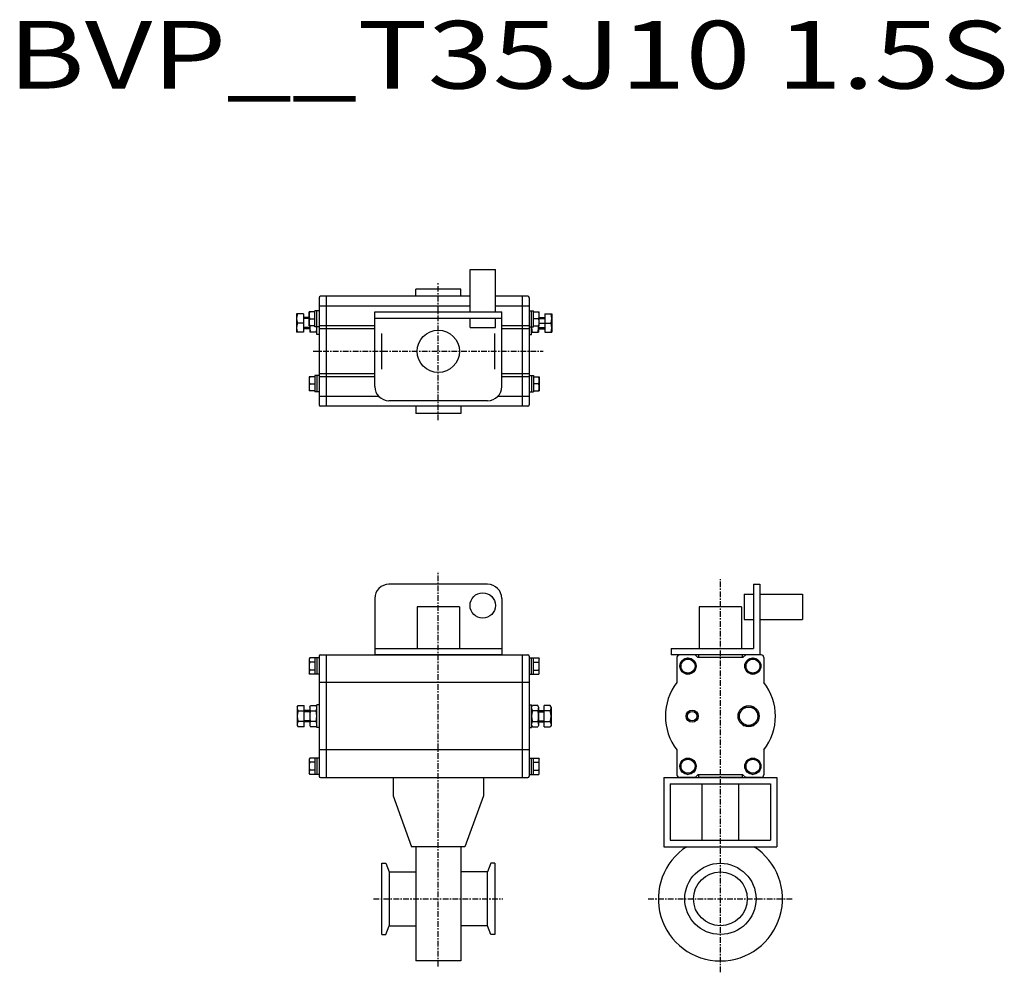
# Model space of a CAD drawing. Extents: x -97 to 601, y 48 to 723.
import ezdxf

# ---------------------------------------------------------------- set-up
doc = ezdxf.new("R2010")
doc.units = 0
doc.header["$MEASUREMENT"] = 0
doc.linetypes.add('CENTER', pattern=[7, 4, -1, 1, -1])
doc.layers.get('0').update_dxf_attribs({"linetype": 'CONTINUOUS'})
doc.styles.get("Standard").update_dxf_attribs({"font": 'txt', "bigfont": 'BIGFONT'})

msp = doc.modelspace()

# ---------------------------------------------------------------- linework, layer by layer
at = {"linetype": 'Continuous'}
for p, q in [((222.5, 516.14), (222.5, 546.24)), ((222.5, 546.24), (240.5, 546.24)), ((240.5, 516.14), (240.5, 546.24)), ((216, 532.14), (184, 532.14)), ((184, 527.14), (184, 532.14)), ((216, 527.14), (216, 532.14)), ((115.5, 526.14), (115.5, 450.14)), ((222.5, 527.14), (116.5, 527.14)), ((120.5, 527.14), (120.5, 449.14)), ((263.5, 527.14), (240.5, 527.14)), ((259.5, 527.14), (259.5, 449.14)), ((264.5, 526.14), (264.5, 450.14)), ((112.4, 505.39), (112.4, 516.89)), ((115.5, 516.89), (112.4, 516.89)), ((113.9, 500.14), (113.9, 516.89)), ((222.5, 520.14), (115.5, 520.14)), ((264.5, 520.14), (240.5, 520.14)), ((264.5, 516.89), (267.6, 516.89)), ((266.1, 500.14), (266.1, 516.89)), ((267.6, 505.39), (267.6, 516.89)), ((99.5, 514.64), (99.5, 501.64)), ((104.5, 514.64), (99.5, 514.64)), ((104.5, 514.64), (104.5, 501.64)), ((108.4, 512.14), (104.5, 512.14)), ((108.4, 511.34), (104.5, 511.34)), ((112.4, 516.14), (108.4, 516.14)), ((108.4, 506.14), (108.4, 516.14)), ((108.98, 511.14), (112.4, 511.14)), ((155, 516.14), (245, 516.14)), ((155, 463.14), (155, 516.14)), ((155, 511.64), (245, 511.64)), ((222.5, 505.04), (222.5, 511.64)), ((240.5, 505.04), (240.5, 511.64)), ((245, 463.14), (245, 516.14)), ((267.6, 516.14), (271.6, 516.14)), ((271.02, 511.14), (267.6, 511.14)), ((271.6, 506.14), (271.6, 516.14)), ((271.6, 512.14), (275.5, 512.14)), ((271.6, 511.34), (275.5, 511.34)), ((275.5, 514.64), (275.5, 501.64)), ((275.5, 514.64), (280.5, 514.64)), ((280.5, 514.64), (280.5, 501.64)), ((104.5, 508.14), (100.08, 508.14)), ((108.9, 504.94), (104.5, 504.94)), ((108.9, 504.14), (104.5, 504.14)), ((112.4, 506.14), (108.4, 506.14)), ((108.9, 506.14), (108.9, 501.64)), ((115.5, 505.39), (112.4, 505.39)), ((155, 506.14), (115.5, 506.14)), ((155, 504.14), (115.5, 504.14)), ((222.5, 505.04), (240.5, 505.04)), ((264.5, 506.14), (245, 506.14)), ((264.5, 504.14), (245, 504.14)), ((264.5, 505.39), (267.6, 505.39)), ((267.6, 506.14), (271.6, 506.14)), ((271.1, 506.14), (271.1, 501.64)), ((271.1, 504.94), (275.5, 504.94)), ((271.1, 504.14), (275.5, 504.14)), ((271.6, 508.14), (279.92, 508.14)), ((104.5, 501.64), (99.5, 501.64)), ((113.9, 501.64), (108.9, 501.64)), ((115.5, 500.14), (113.9, 500.14)), ((160, 475.44), (160, 500.84)), ((240, 475.44), (240, 500.84)), ((264.5, 500.14), (266.1, 500.14)), ((266.1, 501.64), (271.1, 501.64)), ((275.5, 501.64), (280.5, 501.64)), ((112.4, 470.14), (108.4, 470.14)), ((108.4, 470.14), (108.4, 460.14)), ((115.5, 470.89), (112.4, 470.89)), ((112.4, 470.89), (112.4, 459.39)), ((113.9, 470.89), (113.9, 459.39)), ((155, 472.14), (115.5, 472.14)), ((155, 470.14), (115.5, 470.14)), ((264.5, 472.14), (245, 472.14)), ((264.5, 470.14), (245, 470.14)), ((264.5, 470.89), (267.6, 470.89)), ((266.1, 470.89), (266.1, 459.39)), ((267.6, 470.89), (267.6, 459.39)), ((267.6, 470.14), (271.6, 470.14)), ((271.6, 470.14), (271.6, 460.14)), ((108.98, 465.14), (112.4, 465.14)), ((271.02, 465.14), (267.6, 465.14)), ((112.4, 460.14), (108.4, 460.14)), ((115.5, 459.39), (112.4, 459.39)), ((157.86, 456.14), (115.5, 456.14)), ((264.5, 456.14), (242.14, 456.14)), ((264.5, 459.39), (267.6, 459.39)), ((267.6, 460.14), (271.6, 460.14)), ((263.5, 449.14), (116.5, 449.14)), ((235, 453.14), (165, 453.14)), ((184, 449.14), (184, 444.14)), ((216, 449.14), (216, 444.14)), ((216, 444.14), (184, 444.14)), ((235, 323), (165, 323)), ((423.5, 323), (428, 323)), ((423.5, 323), (423.5, 277.5)), ((428, 323), (428, 273)), ((416.9, 316), (416.9, 298)), ((416.9, 316), (423.5, 316)), ((428, 316), (458.1, 316)), ((458.1, 316), (458.1, 298)), ((155, 313), (155, 273)), ((245, 313), (245, 273)), ((185, 307), (185, 277.5)), ((215, 307), (185, 307)), ((215, 307), (215, 277.5)), ((385, 307), (385, 277.5)), ((415, 307), (385, 307)), ((415, 307), (415, 277.5)), ((416.9, 298), (423.5, 298)), ((428, 298), (458.1, 298)), ((116.5, 273), (263.5, 273)), ((120.5, 273), (120.5, 186)), ((155, 277.5), (245, 277.5)), ((245, 273), (155, 273)), ((168.5, 273), (231.5, 273)), ((259.5, 273), (259.5, 186)), ((365, 277.5), (365, 273)), ((365, 277.5), (423.5, 277.5)), ((428, 273), (365, 273)), ((382, 273), (371.2, 273)), ((382, 273), (384, 271)), ((415.5, 273), (384.5, 273)), ((384.5, 273), (384.5, 271)), ((415.5, 273), (415.5, 271)), ((416, 271), (418, 273)), ((428.8, 273), (418, 273)), ((108.83, 270.75), (108.4, 270)), ((108.4, 270), (108.4, 260)), ((115.5, 270.75), (108.83, 270.75)), ((112.4, 267.88), (108.83, 267.88)), ((112.4, 270.75), (112.4, 259.25)), ((114, 270.75), (114, 259.25)), ((115.5, 272), (115.5, 187)), ((264.5, 272), (264.5, 187)), ((264.5, 270.75), (271.17, 270.75)), ((266, 259.25), (266, 270.75)), ((267.6, 259.25), (267.6, 270.75)), ((267.6, 267.88), (271.17, 267.88)), ((271.17, 270.75), (271.6, 270)), ((271.6, 260), (271.6, 270)), ((369.2, 271), (369.2, 253.42)), ((372, 267.89), (377, 270.77)), ((372, 267.89), (372, 262.11)), ((377, 270.77), (382, 267.89)), ((382, 267.89), (382, 262.11)), ((416, 271), (384, 271)), ((418, 267.89), (423, 270.77)), ((418, 267.89), (418, 262.11)), ((423, 270.77), (428, 267.89)), ((428, 267.89), (428, 262.11)), ((430.8, 271), (430.8, 253.42)), ((108.83, 259.25), (108.4, 260)), ((112.4, 262.13), (108.83, 262.13)), ((115.5, 259.25), (108.83, 259.25)), ((264.5, 259.25), (271.17, 259.25)), ((267.6, 262.13), (271.17, 262.13)), ((271.17, 259.25), (271.6, 260)), ((372, 262.11), (377, 259.23)), ((377, 259.23), (382, 262.11)), ((418, 262.11), (423, 259.23)), ((423, 259.23), (428, 262.11)), ((264.5, 253.42), (115.5, 253.42)), ((115.5, 237.5), (113.9, 237.5)), ((113.9, 221.5), (113.9, 237.5)), ((264.5, 237.5), (266.1, 237.5)), ((266.1, 221.5), (266.1, 237.5)), ((100, 236), (100.58, 237.01)), ((100, 236), (100, 223)), ((100.58, 237.01), (105, 237.01)), ((100.58, 233.25), (105, 233.25)), ((105, 221.99), (105, 237.01)), ((108.9, 233.5), (105, 233.5)), ((108.9, 232.7), (105, 232.7)), ((108.9, 236), (109.48, 237.01)), ((108.9, 236), (108.9, 223)), ((109.48, 237.01), (113.32, 237.01)), ((109.48, 233.25), (113.32, 233.25)), ((113.9, 236), (113.32, 237.01)), ((266.1, 236), (266.68, 237.01)), ((270.52, 237.01), (266.68, 237.01)), ((270.52, 233.25), (266.68, 233.25)), ((271.1, 236), (270.52, 237.01)), ((271.1, 236), (271.1, 223)), ((271.1, 233.5), (275, 233.5)), ((271.1, 232.7), (275, 232.7)), ((275, 221.99), (275, 237.01)), ((279.42, 237.01), (275, 237.01)), ((279.42, 233.25), (275, 233.25)), ((280, 236), (279.42, 237.01)), ((280, 236), (280, 223)), ((416.25, 236), (412.49, 229.5)), ((416.25, 236), (423.75, 236)), ((423.75, 236), (427.51, 229.5)), ((105, 225.75), (100.58, 225.75)), ((108.9, 226.3), (105, 226.3)), ((108.9, 225.5), (105, 225.5)), ((113.32, 225.75), (109.48, 225.75)), ((266.68, 225.75), (270.52, 225.75)), ((271.1, 226.3), (275, 226.3)), ((271.1, 225.5), (275, 225.5)), ((275, 225.75), (279.42, 225.75)), ((412.49, 229.5), (416.25, 223)), ((427.51, 229.5), (423.75, 223)), ((100, 223), (100.58, 221.99)), ((105, 221.99), (100.58, 221.99)), ((108.9, 223), (109.48, 221.99)), ((113.32, 221.99), (109.48, 221.99)), ((113.9, 223), (113.32, 221.99)), ((115.5, 221.5), (113.9, 221.5)), ((264.5, 221.5), (266.1, 221.5)), ((266.1, 223), (266.68, 221.99)), ((266.68, 221.99), (270.52, 221.99)), ((271.1, 223), (270.52, 221.99)), ((275, 221.99), (279.42, 221.99)), ((280, 223), (279.42, 221.99)), ((416.25, 223), (423.75, 223)), ((264.5, 205.58), (115.5, 205.58)), ((369.2, 205.58), (369.2, 188)), ((430.8, 205.58), (430.8, 188)), ((108.83, 199.75), (108.4, 199)), ((108.4, 199), (108.4, 189)), ((115.5, 199.75), (108.83, 199.75)), ((112.4, 196.88), (108.83, 196.88)), ((112.4, 199.75), (112.4, 188.25)), ((114, 199.75), (114, 188.25)), ((264.5, 199.75), (271.17, 199.75)), ((266, 188.25), (266, 199.75)), ((267.6, 188.25), (267.6, 199.75)), ((267.6, 196.88), (271.17, 196.88)), ((271.17, 199.75), (271.6, 199)), ((271.6, 189), (271.6, 199)), ((372, 196.89), (377, 199.77)), ((372, 196.89), (372, 191.11)), ((377, 199.77), (382, 196.89)), ((382, 196.89), (382, 191.11)), ((418, 196.89), (423, 199.77)), ((418, 196.89), (418, 191.11)), ((423, 199.77), (428, 196.89)), ((428, 196.89), (428, 191.11)), ((108.83, 188.25), (108.4, 189)), ((112.4, 191.13), (108.83, 191.13)), ((267.6, 191.13), (271.17, 191.13)), ((271.17, 188.25), (271.6, 189)), ((372, 191.11), (377, 188.23)), ((377, 188.23), (382, 191.11)), ((418, 191.11), (423, 188.23)), ((423, 188.23), (428, 191.11)), ((115.5, 188.25), (108.83, 188.25)), ((116.5, 186), (263.5, 186)), ((168, 186), (168, 172.97)), ((168, 186), (232, 186)), ((168.5, 186), (231.5, 186)), ((232, 186), (232, 172.97)), ((264.5, 188.25), (271.17, 188.25)), ((360, 186), (360, 137)), ((360, 186), (440, 186)), ((364.5, 181.5), (435.5, 181.5)), ((364.5, 181.5), (364.5, 141.5)), ((368.5, 186), (431.5, 186)), ((382, 186), (371.2, 186)), ((382, 186), (384, 188)), ((416, 188), (384, 188)), ((384.5, 188), (384.5, 186)), ((415.5, 186), (384.5, 186)), ((387, 141.5), (387, 181.5)), ((413, 141.5), (413, 181.5)), ((415.5, 188), (415.5, 186)), ((416, 188), (418, 186)), ((428.8, 186), (418, 186)), ((435.5, 181.5), (435.5, 141.5)), ((440, 186), (440, 137)), ((168, 172.97), (181.09, 137)), ((232, 172.97), (218.91, 137)), ((364.5, 141.5), (435.5, 141.5)), ((218.91, 137), (181.09, 137)), ((184, 137), (184, 56)), ((216, 137), (216, 56)), ((360, 137), (440, 137)), ((160, 125.25), (162.85, 125.25)), ((160, 74.75), (160, 125.25)), ((162.85, 125.25), (165.11, 119.05)), ((165.11, 119.05), (184, 119.05)), ((165.11, 119.05), (165.11, 80.95)), ((234.89, 119.05), (216, 119.05)), ((237.15, 125.25), (234.89, 119.05)), ((234.89, 80.95), (234.89, 119.05)), ((240, 125.25), (237.15, 125.25)), ((240, 125.25), (240, 74.75)), ((162.85, 74.75), (165.11, 80.95)), ((165.11, 80.95), (184, 80.95)), ((234.89, 80.95), (216, 80.95)), ((237.15, 74.75), (234.89, 80.95)), ((160, 74.75), (162.85, 74.75)), ((240, 74.75), (237.15, 74.75)), ((216, 56), (184, 56))]:
    msp.add_line(p, q, dxfattribs=at)
at = {"linetype": 'CENTER'}
for p, q in [((200, 439.43), (200, 536.85)), ((111.34, 488.14), (274.25, 488.14)), ((200, 52.18), (200, 332.23)), ((400, 47.95), (400, 326.63)), ((154.16, 100), (245.84, 100)), ((348.83, 100), (451.17, 100))]:
    msp.add_line(p, q, dxfattribs=at)
at = {"linetype": 'Continuous'}
for centre, radius in [((200, 488.14), 15), ((231.5, 308), 9), ((377, 265), 5.75), ((377, 265), 5), ((423, 265), 5.75), ((423, 265), 5), ((380, 229.5), 4.25), ((380, 229.5), 3.4), ((420, 229.5), 7.5), ((420, 229.5), 6.5), ((377, 194), 5.75), ((377, 194), 5), ((423, 194), 5.75), ((423, 194), 5), ((400, 100), 25.25), ((400, 100), 19.05)]:
    msp.add_circle(centre, radius, dxfattribs=at)
for centre, radius, start, end in [((116.5, 526.14), 1, 90, 180), ((263.5, 526.14), 1, 0, 90), ((108.9, 511.39), 9.4, 159.76286, 200.23714), ((114.08, 513.64), 5.68, 153.8769, 206.1231), ((114.08, 508.64), 5.68, 153.8769, 206.1231), ((265.92, 513.64), 5.68, 333.8769, 26.1231), ((265.92, 508.64), 5.68, 333.8769, 26.1231), ((271.1, 511.39), 9.4, 339.76286, 20.23714), ((108.9, 504.89), 9.4, 159.76286, 200.23714), ((118.3, 504.89), 9.4, 172.35465, 200.23714), ((104.5, 504.89), 9.4, 339.76286, 3.05051), ((275.5, 504.89), 9.4, 176.94949, 200.23714), ((261.7, 504.89), 9.4, 339.76286, 7.64535), ((271.1, 504.89), 9.4, 339.76286, 20.23714), ((114.08, 467.64), 5.68, 153.8769, 206.1231), ((265.92, 467.64), 5.68, 333.8769, 26.1231), ((114.08, 462.64), 5.68, 153.8769, 206.1231), ((165, 463.14), 10, 180.00001, 270), ((235, 463.14), 10, 269.99999, 0), ((265.92, 462.64), 5.68, 333.8769, 26.1231), ((116.5, 450.14), 1, 180, 270), ((263.5, 450.14), 1, 270, 0), ((165, 313), 10, 90, 180.00001), ((235, 313), 10, 0, 90), ((116.5, 272), 1, 90, 180), ((263.5, 272), 1, 0, 90), ((371.2, 271), 2, 90, 180), ((428.8, 271), 2, 0, 90), ((111, 269.31), 2.6, 146.47264, 213.52736), ((118.16, 265), 9.76, 162.86976, 197.13024), ((269, 269.31), 2.6, 326.47264, 33.52736), ((261.84, 265), 9.76, 342.86976, 17.13024), ((111, 260.69), 2.6, 146.47264, 213.52736), ((269, 260.69), 2.6, 326.47264, 33.52736), ((400, 229.5), 39, 142.16156, 217.83844), ((400, 229.5), 39, 322.16156, 37.83844), ((103.32, 235.13), 3.32, 180, 214.3843), ((112.42, 229.5), 12.42, 162.41206, 197.58797), ((112.22, 235.13), 3.32, 180, 214.3843), ((121.32, 229.5), 12.42, 162.41206, 197.58797), ((110.58, 235.13), 3.32, 325.61412, 0.00004), ((101.48, 229.5), 12.42, 342.41206, 17.58797), ((269.42, 235.13), 3.32, 179.99996, 214.38588), ((278.52, 229.5), 12.42, 162.41203, 197.58794), ((267.78, 235.13), 3.32, 325.6157, 0), ((258.68, 229.5), 12.42, 342.41203, 17.58794), ((276.68, 235.13), 3.32, 325.6157, 0), ((267.58, 229.5), 12.42, 342.41203, 17.58794), ((103.32, 223.87), 3.32, 145.6157, 180), ((112.22, 223.87), 3.32, 145.6157, 180), ((110.58, 223.87), 3.32, 359.99998, 34.38524), ((269.42, 223.87), 3.32, 145.61476, 180), ((267.78, 223.87), 3.32, 0, 34.3843), ((276.68, 223.87), 3.32, 0, 34.3843), ((111, 198.31), 2.6, 146.47264, 213.52736), ((118.16, 194), 9.76, 162.86976, 197.13024), ((269, 198.31), 2.6, 326.47264, 33.52736), ((261.84, 194), 9.76, 342.86976, 17.13024), ((111, 189.69), 2.6, 146.47264, 213.52736), ((269, 189.69), 2.6, 326.47264, 33.52736), ((116.5, 187), 1, 180, 270), ((263.5, 187), 1, 270, 0), ((371.2, 188), 2, 180, 270), ((428.8, 188), 2, 270, 0), ((400, 100), 44, 122.76369, 57.23631)]:
    msp.add_arc(centre, radius, start, end, dxfattribs=at)

# ---------------------------------------------------------------- texts
at = {"linetype": 'Continuous', "width": 1.26881}
msp.add_text('BVP__T35J10 1.5S', height=48, dxfattribs=at).set_placement((-105.14, 674.36))

doc.saveas('drawing.dxf')
